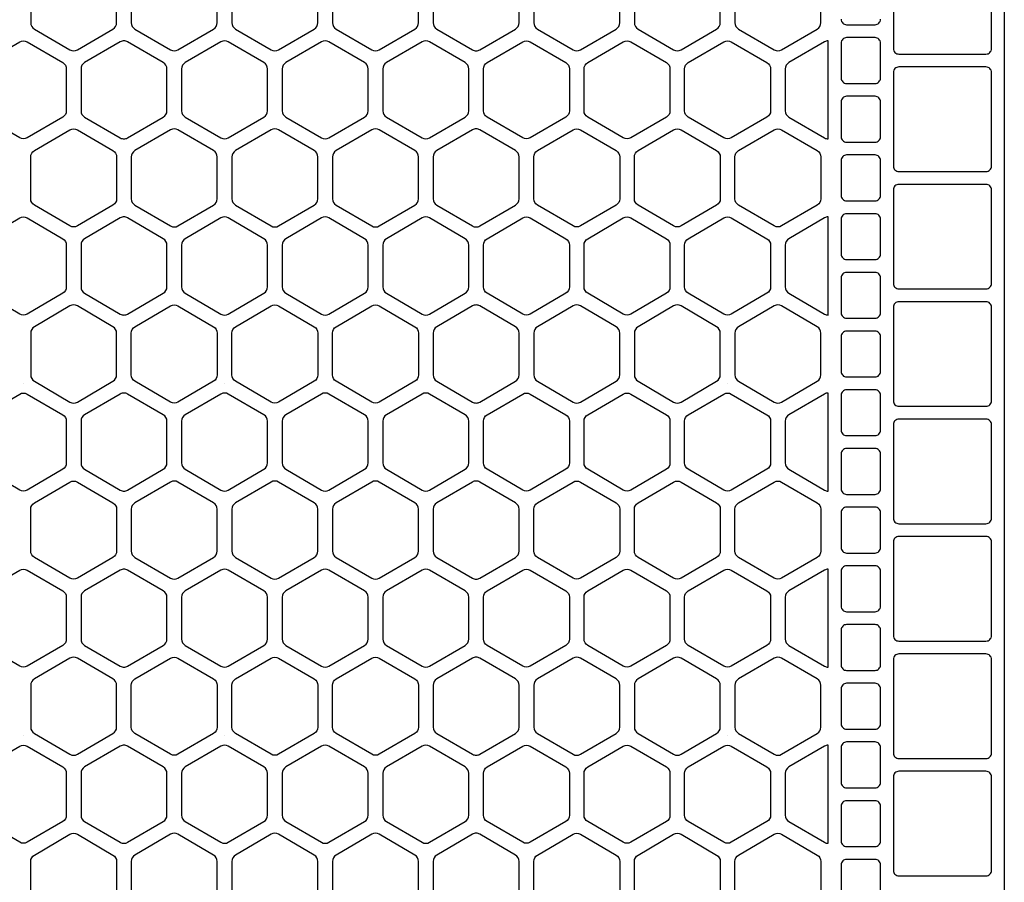
# Model space of a CAD drawing. Extents: x 2 to 219, y 1 to 220.
# Drawn here: x 142 to 151, y 133 to 141 of the extents above; entities that cross this region are included whole.
import ezdxf

# ---------------------------------------------------------------- set-up
doc = ezdxf.new("R2010")
doc.units = 0
doc.header["$LTSCALE"] = 10
doc.header["$MEASUREMENT"] = 0
doc.layers.add('CADdetails-11-VERYFINE', color=11, linetype='CONTINUOUS')
doc.layers.add('CADdetails-9-EXTRAFINE', color=9, linetype='CONTINUOUS')

msp = doc.modelspace()

# ---------------------------------------------------------------- linework, layer by layer
at = {"layer": 'CADdetails-11-VERYFINE'}
for points in [[(141.7343, 141.0862), (141.7343, 140.8886, 0.266744), (141.7687, 140.8287), (142.1053, 140.6324, 0.270362), (142.1751, 140.6324), (142.5117, 140.8287, 0.266744), (142.5461, 140.8886), (142.5461, 141.0862)], [(142.6847, 141.0862), (142.6847, 140.8886, 0.266744), (142.719, 140.8287), (143.0556, 140.6324, 0.270362), (143.1254, 140.6324), (143.462, 140.8287, 0.266744), (143.4964, 140.8886), (143.4964, 141.0862)], [(143.6351, 141.0862), (143.6351, 140.8886, 0.266744), (143.6694, 140.8287), (144.006, 140.6324, 0.270362), (144.0759, 140.6324), (144.4124, 140.8287, 0.266744), (144.4468, 140.8886), (144.4468, 141.0862)], [(144.5855, 141.0862), (144.5855, 140.8886, 0.266744), (144.6198, 140.8287), (144.9564, 140.6324, 0.270362), (145.0263, 140.6324), (145.3628, 140.8287, 0.266744), (145.3972, 140.8886), (145.3972, 141.0862)], [(145.5359, 141.0862), (145.5359, 140.8886, 0.266744), (145.5703, 140.8287), (145.9068, 140.6324, 0.132797), (145.9418, 140.6229, 0.132797), (145.9767, 140.6324), (146.3132, 140.8287, 0.266744), (146.3476, 140.8886), (146.3476, 141.0862)], [(146.4863, 141.0862), (146.4863, 140.8886, 0.266744), (146.5207, 140.8287), (146.8572, 140.6324, 0.270362), (146.9271, 140.6324), (147.2637, 140.8287, 0.266744), (147.298, 140.8886), (147.298, 141.0862)], [(147.4367, 141.0862), (147.4367, 140.8886, 0.266744), (147.4711, 140.8287), (147.8076, 140.6324, 0.270362), (147.8775, 140.6324), (148.2141, 140.8287, 0.266744), (148.2484, 140.8886), (148.2484, 141.0862)], [(148.3871, 141.0862), (148.3871, 140.8886, 0.266744), (148.4215, 140.8287), (148.7581, 140.6324, 0.270362), (148.8279, 140.6324), (149.1645, 140.8287, 0.266744), (149.1989, 140.8886), (149.1989, 141.0862)], [(149.8832, 141.0862), (149.8832, 140.6444, 0.414214), (149.9352, 140.5924), (150.7581, 140.5924, 0.414214), (150.8101, 140.6444), (150.8101, 141.0862)], [(149.3894, 140.9216, 0.414214), (149.4414, 140.8696), (149.7099, 140.8696, 0.414214), (149.7619, 140.9216)]]:
    msp.add_lwpolyline(points, format="xyb", dxfattribs=at)
msp.add_lwpolyline([(150.9314, 141.0862), (150.9314, 137.7598), (150.9314, 134.4334), (150.9314, 131.107), (150.9314, 127.7806), (150.9314, 124.4542)], dxfattribs=at)
at = {"layer": 'CADdetails-9-EXTRAFINE'}
for points in [[(149.4414, 140.7483, 0.414214), (149.3894, 140.6964), (149.3894, 140.3672, 0.414214), (149.4414, 140.3152), (149.7099, 140.3152, 0.414214), (149.7619, 140.3672), (149.7619, 140.6964, 0.414214), (149.7099, 140.7483)], [(141.6999, 140.7084), (142.0365, 140.512, -0.266744), (142.0708, 140.4522), (142.0708, 140.057, -0.266744), (142.0365, 139.9971), (141.6999, 139.8008, -0.270362), (141.6301, 139.8008), (141.2935, 139.9971, -0.266744), (141.2591, 140.057), (141.2591, 140.4522, -0.266744), (141.2935, 140.512), (141.6301, 140.7084, -0.270362)], [(142.6154, 139.7913, 0.132689), (142.6502, 139.8008), (142.9868, 139.9971, 0.266744), (143.0212, 140.057), (143.0212, 140.4522, 0.266744), (142.9868, 140.512), (142.6502, 140.7084, 0.132689), (142.6154, 140.7178, 0.132689), (142.5805, 140.7084), (142.2439, 140.512, 0.266744), (142.2095, 140.4522), (142.2095, 140.057, 0.266744), (142.2439, 139.9971), (142.5805, 139.8008, 0.132689)], [(143.5308, 140.7084), (143.1942, 140.512, 0.266744), (143.1599, 140.4522), (143.1599, 140.057, 0.266744), (143.1942, 139.9971), (143.5308, 139.8008, 0.270362), (143.6006, 139.8008), (143.9372, 139.9971, 0.266744), (143.9716, 140.057), (143.9716, 140.4522, 0.266744), (143.9372, 140.512), (143.6006, 140.7084, 0.270362)], [(144.8876, 140.512), (144.5511, 140.7084, 0.270362), (144.4812, 140.7084), (144.1446, 140.512, 0.266744), (144.1103, 140.4522), (144.1103, 140.057, 0.266744), (144.1446, 139.9971), (144.4812, 139.8008, 0.270362), (144.5511, 139.8008), (144.8876, 139.9971, 0.266744), (144.922, 140.057), (144.922, 140.4522, 0.266744)], [(145.4316, 140.7084), (145.0951, 140.512, 0.266744), (145.0607, 140.4522), (145.0607, 140.057, 0.266744), (145.0951, 139.9971), (145.4316, 139.8008, 0.270362), (145.5015, 139.8008), (145.838, 139.9971, 0.266744), (145.8724, 140.057), (145.8724, 140.4522, 0.266744), (145.838, 140.512), (145.5015, 140.7084, 0.270362)], [(146.4519, 140.7084), (146.7884, 140.512, -0.266744), (146.8228, 140.4522), (146.8228, 140.057, -0.266744), (146.7884, 139.9971), (146.4519, 139.8008, -0.270362), (146.382, 139.8008), (146.0455, 139.9971, -0.266744), (146.0111, 140.057), (146.0111, 140.4522, -0.266744), (146.0455, 140.512), (146.382, 140.7084, -0.270362)], [(147.4023, 140.7084), (147.7389, 140.512, -0.266744), (147.7732, 140.4522), (147.7732, 140.057, -0.266744), (147.7389, 139.9971), (147.4023, 139.8008, -0.270362), (147.3324, 139.8008), (146.9959, 139.9971, -0.266744), (146.9615, 140.057), (146.9615, 140.4522, -0.266744), (146.9959, 140.512), (147.3324, 140.7084, -0.270362)], [(148.3527, 140.7084), (148.6893, 140.512, -0.266744), (148.7236, 140.4522), (148.7236, 140.057, -0.266744), (148.6893, 139.9971), (148.3527, 139.8008, -0.270362), (148.2829, 139.8008), (147.9463, 139.9971, -0.266744), (147.9119, 140.057), (147.9119, 140.4522, -0.266744), (147.9463, 140.512), (148.2829, 140.7084, -0.270362)], [(148.8967, 140.512, 0.266744), (148.8623, 140.4522), (148.8623, 140.057, 0.266744), (148.8967, 139.9971), (149.2333, 139.8008, 0.132689), (149.2682, 139.7913), (149.2682, 140.7178, 0.132689), (149.2333, 140.7084)], [(149.9352, 140.4711, 0.414214), (149.8832, 140.4192), (149.8832, 139.5356, 0.414214), (149.9352, 139.4836), (150.7581, 139.4836, 0.414214), (150.8101, 139.5356), (150.8101, 140.4192, 0.414214), (150.7581, 140.4711)], [(149.4414, 140.1939, 0.414214), (149.3894, 140.142), (149.3894, 139.8128, 0.414214), (149.4414, 139.7608), (149.7099, 139.7608, 0.414214), (149.7619, 139.8128), (149.7619, 140.142, 0.414214), (149.7099, 140.1939)], [(142.1053, 139.8768, -0.270362), (142.1751, 139.8768), (142.5117, 139.6804, -0.266744), (142.5461, 139.6206), (142.5461, 139.2254, -0.266744), (142.5117, 139.1655), (142.1751, 138.9692, -0.270362), (142.1053, 138.9692), (141.7687, 139.1655, -0.266744), (141.7343, 139.2254), (141.7343, 139.6206, -0.266744), (141.7687, 139.6804)], [(143.462, 139.6804), (143.1254, 139.8768, 0.270362), (143.0556, 139.8768), (142.719, 139.6804, 0.266744), (142.6847, 139.6206), (142.6847, 139.2254, 0.266744), (142.719, 139.1655), (143.0556, 138.9692, 0.270362), (143.1254, 138.9692), (143.462, 139.1655, 0.266744), (143.4964, 139.2254), (143.4964, 139.6206, 0.266744)], [(144.006, 139.8768), (143.6694, 139.6804, 0.266744), (143.6351, 139.6206), (143.6351, 139.2254, 0.266744), (143.6694, 139.1655), (144.006, 138.9692, 0.270362), (144.0759, 138.9692), (144.4124, 139.1655, 0.266744), (144.4468, 139.2254), (144.4468, 139.6206, 0.266744), (144.4124, 139.6804), (144.0759, 139.8768, 0.270362)], [(144.9564, 139.8768), (144.6198, 139.6804, 0.266744), (144.5855, 139.6206), (144.5855, 139.2254, 0.266744), (144.6198, 139.1655), (144.9564, 138.9692, 0.270362), (145.0263, 138.9692), (145.3628, 139.1655, 0.266744), (145.3972, 139.2254), (145.3972, 139.6206, 0.266744), (145.3628, 139.6804), (145.0263, 139.8768, 0.270362)], [(145.9418, 139.8862, 0.132797), (145.9068, 139.8768), (145.5703, 139.6804, 0.266744), (145.5359, 139.6206), (145.5359, 139.2254, 0.266744), (145.5703, 139.1655), (145.9068, 138.9692, 0.132797), (145.9418, 138.9597, 0.132797), (145.9767, 138.9692), (146.3132, 139.1655, 0.266744), (146.3476, 139.2254), (146.3476, 139.6206, 0.266744), (146.3132, 139.6804), (145.9767, 139.8768, 0.132797)], [(146.9271, 139.8768), (147.2637, 139.6804, -0.266744), (147.298, 139.6206), (147.298, 139.2254, -0.266744), (147.2637, 139.1655), (146.9271, 138.9692, -0.270362), (146.8572, 138.9692), (146.5207, 139.1655, -0.266744), (146.4863, 139.2254), (146.4863, 139.6206, -0.266744), (146.5207, 139.6804), (146.8572, 139.8768, -0.270362)], [(147.8775, 139.8768), (148.2141, 139.6804, -0.266744), (148.2484, 139.6206), (148.2484, 139.2254, -0.266744), (148.2141, 139.1655), (147.8775, 138.9692, -0.270362), (147.8076, 138.9692), (147.4711, 139.1655, -0.266744), (147.4367, 139.2254), (147.4367, 139.6206, -0.266744), (147.4711, 139.6804), (147.8076, 139.8768, -0.270362)], [(148.7581, 139.8768, -0.270362), (148.8279, 139.8768), (149.1645, 139.6804, -0.266744), (149.1989, 139.6206), (149.1989, 139.2254, -0.266744), (149.1645, 139.1655), (148.8279, 138.9692, -0.270362), (148.7581, 138.9692), (148.4215, 139.1655, -0.266744), (148.3871, 139.2254), (148.3871, 139.6206, -0.266744), (148.4215, 139.6804)], [(149.4414, 139.6395, 0.414214), (149.3894, 139.5876), (149.3894, 139.2584, 0.414214), (149.4414, 139.2064), (149.7099, 139.2064, 0.414214), (149.7619, 139.2584), (149.7619, 139.5876, 0.414214), (149.7099, 139.6395)], [(149.9352, 139.3623, 0.414214), (149.8832, 139.3104), (149.8832, 138.4268, 0.414214), (149.9352, 138.3748), (150.7581, 138.3748, 0.414214), (150.8101, 138.4268), (150.8101, 139.3104, 0.414214), (150.7581, 139.3623)], [(141.6999, 139.0452), (142.0365, 138.8488, -0.266744), (142.0708, 138.789), (142.0708, 138.3938, -0.266744), (142.0365, 138.3339), (141.6999, 138.1376, -0.270362), (141.6301, 138.1376), (141.2935, 138.3339, -0.266744), (141.2591, 138.3938), (141.2591, 138.789, -0.266744), (141.2935, 138.8488), (141.6301, 139.0452, -0.270362)], [(142.6154, 138.1281, 0.132689), (142.6502, 138.1376), (142.9868, 138.3339, 0.266744), (143.0212, 138.3938), (143.0212, 138.789, 0.266744), (142.9868, 138.8488), (142.6502, 139.0452, 0.132689), (142.6154, 139.0546, 0.132689), (142.5805, 139.0452), (142.2439, 138.8488, 0.266744), (142.2095, 138.789), (142.2095, 138.3938, 0.266744), (142.2439, 138.3339), (142.5805, 138.1376, 0.132689)], [(143.5308, 139.0452), (143.1942, 138.8488, 0.266744), (143.1599, 138.789), (143.1599, 138.3938, 0.266744), (143.1942, 138.3339), (143.5308, 138.1376, 0.270362), (143.6006, 138.1376), (143.9372, 138.3339, 0.266744), (143.9716, 138.3938), (143.9716, 138.789, 0.266744), (143.9372, 138.8488), (143.6006, 139.0452, 0.270362)], [(144.4812, 139.0452), (144.1446, 138.8488, 0.266744), (144.1103, 138.789), (144.1103, 138.3938, 0.266744), (144.1446, 138.3339), (144.4812, 138.1376, 0.270362), (144.5511, 138.1376), (144.8876, 138.3339, 0.266744), (144.922, 138.3938), (144.922, 138.789, 0.266744), (144.8876, 138.8488), (144.5511, 139.0452, 0.270362)], [(145.4316, 139.0452), (145.0951, 138.8488, 0.266744), (145.0607, 138.789), (145.0607, 138.3938, 0.266744), (145.0951, 138.3339), (145.4316, 138.1376, 0.270362), (145.5015, 138.1376), (145.838, 138.3339, 0.266744), (145.8724, 138.3938), (145.8724, 138.789, 0.266744), (145.838, 138.8488), (145.5015, 139.0452, 0.270362)], [(146.4519, 139.0452), (146.7884, 138.8488, -0.266744), (146.8228, 138.789), (146.8228, 138.3938, -0.266744), (146.7884, 138.3339), (146.4519, 138.1376, -0.270362), (146.382, 138.1376), (146.0455, 138.3339, -0.266744), (146.0111, 138.3938), (146.0111, 138.789, -0.266744), (146.0455, 138.8488), (146.382, 139.0452, -0.270362)], [(147.4023, 139.0452), (147.7389, 138.8488, -0.266744), (147.7732, 138.789), (147.7732, 138.3938, -0.266744), (147.7389, 138.3339), (147.4023, 138.1376, -0.270362), (147.3324, 138.1376), (146.9959, 138.3339, -0.266744), (146.9615, 138.3938), (146.9615, 138.789, -0.266744), (146.9959, 138.8488), (147.3324, 139.0452, -0.270362)], [(148.3527, 139.0452), (148.6893, 138.8488, -0.266744), (148.7236, 138.789), (148.7236, 138.3938, -0.266744), (148.6893, 138.3339), (148.3527, 138.1376, -0.270362), (148.2829, 138.1376), (147.9463, 138.3339, -0.266744), (147.9119, 138.3938), (147.9119, 138.789, -0.266744), (147.9463, 138.8488), (148.2829, 139.0452, -0.270362)], [(149.2333, 138.1376, 0.132689), (149.2682, 138.1281), (149.2682, 139.0546, 0.132689), (149.2333, 139.0452), (148.8967, 138.8488, 0.266744), (148.8623, 138.789), (148.8623, 138.3938, 0.266744), (148.8967, 138.3339)], [(149.4414, 139.0851, 0.414214), (149.3894, 139.0332), (149.3894, 138.704, 0.414214), (149.4414, 138.652), (149.7099, 138.652, 0.414214), (149.7619, 138.704), (149.7619, 139.0332, 0.414214), (149.7099, 139.0851)], [(149.4414, 138.5307, 0.414214), (149.3894, 138.4788), (149.3894, 138.1496, 0.414214), (149.4414, 138.0976), (149.7099, 138.0976, 0.414214), (149.7619, 138.1496), (149.7619, 138.4788, 0.414214), (149.7099, 138.5307)], [(142.1053, 138.2136), (141.7687, 138.0172, 0.266744), (141.7343, 137.9574), (141.7343, 137.7598), (141.7343, 137.5622, 0.266744), (141.7687, 137.5023), (142.1053, 137.306, 0.270362), (142.1751, 137.306), (142.5117, 137.5023, 0.266744), (142.5461, 137.5622), (142.5461, 137.7598), (142.5461, 137.9574, 0.266744), (142.5117, 138.0172), (142.1751, 138.2136, 0.270362)], [(143.1254, 138.2136), (143.462, 138.0172, -0.266744), (143.4964, 137.9574), (143.4964, 137.7598), (143.4964, 137.5622, -0.266744), (143.462, 137.5023), (143.1254, 137.306, -0.270362), (143.0556, 137.306), (142.719, 137.5023, -0.266744), (142.6847, 137.5622), (142.6847, 137.7598), (142.6847, 137.9574, -0.266744), (142.719, 138.0172), (143.0556, 138.2136, -0.270362)], [(144.0759, 138.2136), (144.4124, 138.0172, -0.266744), (144.4468, 137.9574), (144.4468, 137.7598), (144.4468, 137.5622, -0.266744), (144.4124, 137.5023), (144.0759, 137.306, -0.270362), (144.006, 137.306), (143.6694, 137.5023, -0.266744), (143.6351, 137.5622), (143.6351, 137.7598), (143.6351, 137.9574, -0.266744), (143.6694, 138.0172), (144.006, 138.2136, -0.270362)], [(145.0263, 138.2136), (145.3628, 138.0172, -0.266744), (145.3972, 137.9574), (145.3972, 137.7598), (145.3972, 137.5622, -0.266744), (145.3628, 137.5023), (145.0263, 137.306, -0.270362), (144.9564, 137.306), (144.6198, 137.5023, -0.266744), (144.5855, 137.5622), (144.5855, 137.7598), (144.5855, 137.9574, -0.266744), (144.6198, 138.0172), (144.9564, 138.2136, -0.270362)], [(145.9418, 138.223, 0.132797), (145.9068, 138.2136), (145.5703, 138.0172, 0.266744), (145.5359, 137.9574), (145.5359, 137.7598), (145.5359, 137.5622, 0.266744), (145.5703, 137.5023), (145.9068, 137.306, 0.132797), (145.9418, 137.2965, 0.132797), (145.9767, 137.306), (146.3132, 137.5023, 0.266744), (146.3476, 137.5622), (146.3476, 137.7598), (146.3476, 137.9574, 0.266744), (146.3132, 138.0172), (145.9767, 138.2136, 0.132797)], [(146.8572, 138.2136), (146.5207, 138.0172, 0.266744), (146.4863, 137.9574), (146.4863, 137.7598), (146.4863, 137.5622, 0.266744), (146.5207, 137.5023), (146.8572, 137.306, 0.270362), (146.9271, 137.306), (147.2637, 137.5023, 0.266744), (147.298, 137.5622), (147.298, 137.7598), (147.298, 137.9574, 0.266744), (147.2637, 138.0172), (146.9271, 138.2136, 0.270362)], [(147.8076, 138.2136), (147.4711, 138.0172, 0.266744), (147.4367, 137.9574), (147.4367, 137.7598), (147.4367, 137.5622, 0.266744), (147.4711, 137.5023), (147.8076, 137.306, 0.270362), (147.8775, 137.306), (148.2141, 137.5023, 0.266744), (148.2484, 137.5622), (148.2484, 137.7598), (148.2484, 137.9574, 0.266744), (148.2141, 138.0172), (147.8775, 138.2136, 0.270362)], [(148.7581, 138.2136), (148.4215, 138.0172, 0.266744), (148.3871, 137.9574), (148.3871, 137.7598), (148.3871, 137.5622, 0.266744), (148.4215, 137.5023), (148.7581, 137.306, 0.270362), (148.8279, 137.306), (149.1645, 137.5023, 0.266744), (149.1989, 137.5622), (149.1989, 137.7598), (149.1989, 137.9574, 0.266744), (149.1645, 138.0172), (148.8279, 138.2136, 0.270362)], [(149.8832, 137.318, 0.414214), (149.9352, 137.266), (150.7581, 137.266, 0.414214), (150.8101, 137.318), (150.8101, 137.7598), (150.8101, 138.2016, 0.414214), (150.7581, 138.2535), (149.9352, 138.2535, 0.414214), (149.8832, 138.2016), (149.8832, 137.7598)], [(149.3894, 137.5952, 0.414214), (149.4414, 137.5432), (149.7099, 137.5432, 0.414214), (149.7619, 137.5952), (149.7619, 137.7598), (149.7619, 137.9244, 0.414214), (149.7099, 137.9763), (149.4414, 137.9763, 0.414214), (149.3894, 137.9244), (149.3894, 137.7598)], [(141.6999, 137.382), (142.0365, 137.1856, -0.266744), (142.0708, 137.1258), (142.0708, 136.7306, -0.266744), (142.0365, 136.6707), (141.6999, 136.4744, -0.270362), (141.6301, 136.4744), (141.2935, 136.6707, -0.266744), (141.2591, 136.7306), (141.2591, 137.1258, -0.266744), (141.2935, 137.1856), (141.6301, 137.382, -0.270362)], [(142.6154, 136.4649, 0.132689), (142.6502, 136.4744), (142.9868, 136.6707, 0.266744), (143.0212, 136.7306), (143.0212, 137.1258, 0.266744), (142.9868, 137.1856), (142.6502, 137.382, 0.132689), (142.6154, 137.3914, 0.132689), (142.5805, 137.382), (142.2439, 137.1856, 0.266744), (142.2095, 137.1258), (142.2095, 136.7306, 0.266744), (142.2439, 136.6707), (142.5805, 136.4744, 0.132689)], [(143.5308, 137.382), (143.1942, 137.1856, 0.266744), (143.1599, 137.1258), (143.1599, 136.7306, 0.266744), (143.1942, 136.6707), (143.5308, 136.4744, 0.270362), (143.6006, 136.4744), (143.9372, 136.6707, 0.266744), (143.9716, 136.7306), (143.9716, 137.1258, 0.266744), (143.9372, 137.1856), (143.6006, 137.382, 0.270362)], [(144.8876, 137.1856), (144.5511, 137.382, 0.270362), (144.4812, 137.382), (144.1446, 137.1856, 0.266744), (144.1103, 137.1258), (144.1103, 136.7306, 0.266744), (144.1446, 136.6707), (144.4812, 136.4744, 0.270362), (144.5511, 136.4744), (144.8876, 136.6707, 0.266744), (144.922, 136.7306), (144.922, 137.1258, 0.266744)], [(145.4316, 137.382), (145.0951, 137.1856, 0.266744), (145.0607, 137.1258), (145.0607, 136.7306, 0.266744), (145.0951, 136.6707), (145.4316, 136.4744, 0.270362), (145.5015, 136.4744), (145.838, 136.6707, 0.266744), (145.8724, 136.7306), (145.8724, 137.1258, 0.266744), (145.838, 137.1856), (145.5015, 137.382, 0.270362)], [(146.4519, 137.382), (146.7884, 137.1856, -0.266744), (146.8228, 137.1258), (146.8228, 136.7306, -0.266744), (146.7884, 136.6707), (146.4519, 136.4744, -0.270362), (146.382, 136.4744), (146.0455, 136.6707, -0.266744), (146.0111, 136.7306), (146.0111, 137.1258, -0.266744), (146.0455, 137.1856), (146.382, 137.382, -0.270362)], [(147.4023, 137.382), (147.7389, 137.1856, -0.266744), (147.7732, 137.1258), (147.7732, 136.7306, -0.266744), (147.7389, 136.6707), (147.4023, 136.4744, -0.270362), (147.3324, 136.4744), (146.9959, 136.6707, -0.266744), (146.9615, 136.7306), (146.9615, 137.1258, -0.266744), (146.9959, 137.1856), (147.3324, 137.382, -0.270362)], [(148.3527, 137.382), (148.6893, 137.1856, -0.266744), (148.7236, 137.1258), (148.7236, 136.7306, -0.266744), (148.6893, 136.6707), (148.3527, 136.4744, -0.270362), (148.2829, 136.4744), (147.9463, 136.6707, -0.266744), (147.9119, 136.7306), (147.9119, 137.1258, -0.266744), (147.9463, 137.1856), (148.2829, 137.382, -0.270362)], [(148.8967, 137.1856, 0.266744), (148.8623, 137.1258), (148.8623, 136.7306, 0.266744), (148.8967, 136.6707), (149.2333, 136.4744, 0.132689), (149.2682, 136.4649), (149.2682, 137.3914, 0.132689), (149.2333, 137.382)], [(149.4414, 137.4219, 0.414214), (149.3894, 137.37), (149.3894, 137.0408, 0.414214), (149.4414, 136.9888), (149.7099, 136.9888, 0.414214), (149.7619, 137.0408), (149.7619, 137.37, 0.414214), (149.7099, 137.4219)], [(149.9352, 137.1447, 0.414214), (149.8832, 137.0928), (149.8832, 136.2092, 0.414214), (149.9352, 136.1572), (150.7581, 136.1572, 0.414214), (150.8101, 136.2092), (150.8101, 137.0928, 0.414214), (150.7581, 137.1447)], [(149.4414, 136.8675, 0.414214), (149.3894, 136.8156), (149.3894, 136.4864, 0.414214), (149.4414, 136.4344), (149.7099, 136.4344, 0.414214), (149.7619, 136.4864), (149.7619, 136.8156, 0.414214), (149.7099, 136.8675)], [(142.1053, 136.5504, -0.270362), (142.1751, 136.5504), (142.5117, 136.354, -0.266744), (142.5461, 136.2942), (142.5461, 135.899, -0.266744), (142.5117, 135.8391), (142.1751, 135.6428, -0.270362), (142.1053, 135.6428), (141.7687, 135.8391, -0.266744), (141.7343, 135.899), (141.7343, 136.2942, -0.266744), (141.7687, 136.354)], [(143.462, 136.354), (143.1254, 136.5504, 0.270362), (143.0556, 136.5504), (142.719, 136.354, 0.266744), (142.6847, 136.2942), (142.6847, 135.899, 0.266744), (142.719, 135.8391), (143.0556, 135.6428, 0.270362), (143.1254, 135.6428), (143.462, 135.8391, 0.266744), (143.4964, 135.899), (143.4964, 136.2942, 0.266744)], [(144.006, 136.5504), (143.6694, 136.354, 0.266744), (143.6351, 136.2942), (143.6351, 135.899, 0.266744), (143.6694, 135.8391), (144.006, 135.6428, 0.270362), (144.0759, 135.6428), (144.4124, 135.8391, 0.266744), (144.4468, 135.899), (144.4468, 136.2942, 0.266744), (144.4124, 136.354), (144.0759, 136.5504, 0.270362)], [(144.9564, 136.5504), (144.6198, 136.354, 0.266744), (144.5855, 136.2942), (144.5855, 135.899, 0.266744), (144.6198, 135.8391), (144.9564, 135.6428, 0.270362), (145.0263, 135.6428), (145.3628, 135.8391, 0.266744), (145.3972, 135.899), (145.3972, 136.2942, 0.266744), (145.3628, 136.354), (145.0263, 136.5504, 0.270362)], [(145.9418, 136.5598, 0.132797), (145.9068, 136.5504), (145.5703, 136.354, 0.266744), (145.5359, 136.2942), (145.5359, 135.899, 0.266744), (145.5703, 135.8391), (145.9068, 135.6428, 0.132797), (145.9418, 135.6333, 0.132797), (145.9767, 135.6428), (146.3132, 135.8391, 0.266744), (146.3476, 135.899), (146.3476, 136.2942, 0.266744), (146.3132, 136.354), (145.9767, 136.5504, 0.132797)], [(146.9271, 136.5504), (147.2637, 136.354, -0.266744), (147.298, 136.2942), (147.298, 135.899, -0.266744), (147.2637, 135.8391), (146.9271, 135.6428, -0.270362), (146.8572, 135.6428), (146.5207, 135.8391, -0.266744), (146.4863, 135.899), (146.4863, 136.2942, -0.266744), (146.5207, 136.354), (146.8572, 136.5504, -0.270362)], [(147.8775, 136.5504), (148.2141, 136.354, -0.266744), (148.2484, 136.2942), (148.2484, 135.899, -0.266744), (148.2141, 135.8391), (147.8775, 135.6428, -0.270362), (147.8076, 135.6428), (147.4711, 135.8391, -0.266744), (147.4367, 135.899), (147.4367, 136.2942, -0.266744), (147.4711, 136.354), (147.8076, 136.5504, -0.270362)], [(148.7581, 136.5504, -0.270362), (148.8279, 136.5504), (149.1645, 136.354, -0.266744), (149.1989, 136.2942), (149.1989, 135.899, -0.266744), (149.1645, 135.8391), (148.8279, 135.6428, -0.270362), (148.7581, 135.6428), (148.4215, 135.8391, -0.266744), (148.3871, 135.899), (148.3871, 136.2942, -0.266744), (148.4215, 136.354)], [(149.4414, 136.3131, 0.414214), (149.3894, 136.2612), (149.3894, 135.932, 0.414214), (149.4414, 135.88), (149.7099, 135.88, 0.414214), (149.7619, 135.932), (149.7619, 136.2612, 0.414214), (149.7099, 136.3131)], [(149.9352, 136.0359, 0.414214), (149.8832, 135.984), (149.8832, 135.1004, 0.414214), (149.9352, 135.0484), (150.7581, 135.0484, 0.414214), (150.8101, 135.1004), (150.8101, 135.984, 0.414214), (150.7581, 136.0359)], [(141.6999, 135.7188), (142.0365, 135.5224, -0.266744), (142.0708, 135.4626), (142.0708, 135.0674, -0.266744), (142.0365, 135.0075), (141.6999, 134.8112, -0.270362), (141.6301, 134.8112), (141.2935, 135.0075, -0.266744), (141.2591, 135.0674), (141.2591, 135.4626, -0.266744), (141.2935, 135.5224), (141.6301, 135.7188, -0.270362)], [(142.6154, 134.8017, 0.132689), (142.6502, 134.8112), (142.9868, 135.0075, 0.266744), (143.0212, 135.0674), (143.0212, 135.4626, 0.266744), (142.9868, 135.5224), (142.6502, 135.7188, 0.132689), (142.6154, 135.7282, 0.132689), (142.5805, 135.7188), (142.2439, 135.5224, 0.266744), (142.2095, 135.4626), (142.2095, 135.0674, 0.266744), (142.2439, 135.0075), (142.5805, 134.8112, 0.132689)], [(143.5308, 135.7188), (143.1942, 135.5224, 0.266744), (143.1599, 135.4626), (143.1599, 135.0674, 0.266744), (143.1942, 135.0075), (143.5308, 134.8112, 0.270362), (143.6006, 134.8112), (143.9372, 135.0075, 0.266744), (143.9716, 135.0674), (143.9716, 135.4626, 0.266744), (143.9372, 135.5224), (143.6006, 135.7188, 0.270362)], [(144.4812, 135.7188), (144.1446, 135.5224, 0.266744), (144.1103, 135.4626), (144.1103, 135.0674, 0.266744), (144.1446, 135.0075), (144.4812, 134.8112, 0.270362), (144.5511, 134.8112), (144.8876, 135.0075, 0.266744), (144.922, 135.0674), (144.922, 135.4626, 0.266744), (144.8876, 135.5224), (144.5511, 135.7188, 0.270362)], [(145.4316, 135.7188), (145.0951, 135.5224, 0.266744), (145.0607, 135.4626), (145.0607, 135.0674, 0.266744), (145.0951, 135.0075), (145.4316, 134.8112, 0.270362), (145.5015, 134.8112), (145.838, 135.0075, 0.266744), (145.8724, 135.0674), (145.8724, 135.4626, 0.266744), (145.838, 135.5224), (145.5015, 135.7188, 0.270362)], [(146.4519, 135.7188), (146.7884, 135.5224, -0.266744), (146.8228, 135.4626), (146.8228, 135.0674, -0.266744), (146.7884, 135.0075), (146.4519, 134.8112, -0.270362), (146.382, 134.8112), (146.0455, 135.0075, -0.266744), (146.0111, 135.0674), (146.0111, 135.4626, -0.266744), (146.0455, 135.5224), (146.382, 135.7188, -0.270362)], [(147.4023, 135.7188), (147.7389, 135.5224, -0.266744), (147.7732, 135.4626), (147.7732, 135.0674, -0.266744), (147.7389, 135.0075), (147.4023, 134.8112, -0.270362), (147.3324, 134.8112), (146.9959, 135.0075, -0.266744), (146.9615, 135.0674), (146.9615, 135.4626, -0.266744), (146.9959, 135.5224), (147.3324, 135.7188, -0.270362)], [(148.3527, 135.7188), (148.6893, 135.5224, -0.266744), (148.7236, 135.4626), (148.7236, 135.0674, -0.266744), (148.6893, 135.0075), (148.3527, 134.8112, -0.270362), (148.2829, 134.8112), (147.9463, 135.0075, -0.266744), (147.9119, 135.0674), (147.9119, 135.4626, -0.266744), (147.9463, 135.5224), (148.2829, 135.7188, -0.270362)], [(149.2682, 135.7282, 0.132689), (149.2333, 135.7188), (148.8967, 135.5224, 0.266744), (148.8623, 135.4626), (148.8623, 135.0674, 0.266744), (148.8967, 135.0075), (149.2333, 134.8112, 0.132689), (149.2682, 134.8017)], [(149.4414, 135.7587, 0.414214), (149.3894, 135.7068), (149.3894, 135.3776, 0.414214), (149.4414, 135.3256), (149.7099, 135.3256, 0.414214), (149.7619, 135.3776), (149.7619, 135.7068, 0.414214), (149.7099, 135.7587)], [(149.4414, 135.2043, 0.414214), (149.3894, 135.1524), (149.3894, 134.8232, 0.414214), (149.4414, 134.7712), (149.7099, 134.7712, 0.414214), (149.7619, 134.8232), (149.7619, 135.1524, 0.414214), (149.7099, 135.2043)], [(142.1053, 134.8872), (141.7687, 134.6908, 0.266744), (141.7343, 134.631), (141.7343, 134.4334), (141.7343, 134.2358, 0.266744), (141.7687, 134.1759), (142.1053, 133.9796, 0.270362), (142.1751, 133.9796), (142.5117, 134.1759, 0.266744), (142.5461, 134.2358), (142.5461, 134.4334), (142.5461, 134.631, 0.266744), (142.5117, 134.6908), (142.1751, 134.8872, 0.270362)], [(143.1254, 134.8872), (143.462, 134.6908, -0.266744), (143.4964, 134.631), (143.4964, 134.4334), (143.4964, 134.2358, -0.266744), (143.462, 134.1759), (143.1254, 133.9796, -0.270362), (143.0556, 133.9796), (142.719, 134.1759, -0.266744), (142.6847, 134.2358), (142.6847, 134.4334), (142.6847, 134.631, -0.266744), (142.719, 134.6908), (143.0556, 134.8872, -0.270362)], [(144.0759, 134.8872), (144.4124, 134.6908, -0.266744), (144.4468, 134.631), (144.4468, 134.4334), (144.4468, 134.2358, -0.266744), (144.4124, 134.1759), (144.0759, 133.9796, -0.270362), (144.006, 133.9796), (143.6694, 134.1759, -0.266744), (143.6351, 134.2358), (143.6351, 134.4334), (143.6351, 134.631, -0.266744), (143.6694, 134.6908), (144.006, 134.8872, -0.270362)], [(145.0263, 134.8872), (145.3628, 134.6908, -0.266744), (145.3972, 134.631), (145.3972, 134.4334), (145.3972, 134.2358, -0.266744), (145.3628, 134.1759), (145.0263, 133.9796, -0.270362), (144.9564, 133.9796), (144.6198, 134.1759, -0.266744), (144.5855, 134.2358), (144.5855, 134.4334), (144.5855, 134.631, -0.266744), (144.6198, 134.6908), (144.9564, 134.8872, -0.270362)], [(145.9418, 134.8966, 0.132797), (145.9068, 134.8872), (145.5703, 134.6908, 0.266744), (145.5359, 134.631), (145.5359, 134.4334), (145.5359, 134.2358, 0.266744), (145.5703, 134.1759), (145.9068, 133.9796, 0.132797), (145.9418, 133.9701, 0.132797), (145.9767, 133.9796), (146.3132, 134.1759, 0.266744), (146.3476, 134.2358), (146.3476, 134.4334), (146.3476, 134.631, 0.266744), (146.3132, 134.6908), (145.9767, 134.8872, 0.132797)], [(146.8572, 134.8872), (146.5207, 134.6908, 0.266744), (146.4863, 134.631), (146.4863, 134.4334), (146.4863, 134.2358, 0.266744), (146.5207, 134.1759), (146.8572, 133.9796, 0.270362), (146.9271, 133.9796), (147.2637, 134.1759, 0.266744), (147.298, 134.2358), (147.298, 134.4334), (147.298, 134.631, 0.266744), (147.2637, 134.6908), (146.9271, 134.8872, 0.270362)], [(147.8076, 134.8872), (147.4711, 134.6908, 0.266744), (147.4367, 134.631), (147.4367, 134.4334), (147.4367, 134.2358, 0.266744), (147.4711, 134.1759), (147.8076, 133.9796, 0.270362), (147.8775, 133.9796), (148.2141, 134.1759, 0.266744), (148.2484, 134.2358), (148.2484, 134.4334), (148.2484, 134.631, 0.266744), (148.2141, 134.6908), (147.8775, 134.8872, 0.270362)], [(148.7581, 134.8872), (148.4215, 134.6908, 0.266744), (148.3871, 134.631), (148.3871, 134.4334), (148.3871, 134.2358, 0.266744), (148.4215, 134.1759), (148.7581, 133.9796, 0.270362), (148.8279, 133.9796), (149.1645, 134.1759, 0.266744), (149.1989, 134.2358), (149.1989, 134.4334), (149.1989, 134.631, 0.266744), (149.1645, 134.6908), (148.8279, 134.8872, 0.270362)], [(149.8832, 133.9916, 0.414214), (149.9352, 133.9396), (150.7581, 133.9396, 0.414214), (150.8101, 133.9916), (150.8101, 134.4334), (150.8101, 134.8752, 0.414214), (150.7581, 134.9271), (149.9352, 134.9271, 0.414214), (149.8832, 134.8752), (149.8832, 134.4334)], [(149.3894, 134.2688, 0.414214), (149.4414, 134.2168), (149.7099, 134.2168, 0.414214), (149.7619, 134.2688), (149.7619, 134.4334), (149.7619, 134.598, 0.414214), (149.7099, 134.6499), (149.4414, 134.6499, 0.414214), (149.3894, 134.598), (149.3894, 134.4334)], [(141.6999, 134.0556), (142.0365, 133.8592, -0.266744), (142.0708, 133.7994), (142.0708, 133.4042, -0.266744), (142.0365, 133.3443), (141.6999, 133.148, -0.270362), (141.6301, 133.148), (141.2935, 133.3443, -0.266744), (141.2591, 133.4042), (141.2591, 133.7994, -0.266744), (141.2935, 133.8592), (141.6301, 134.0556, -0.270362)], [(142.6154, 133.1385, 0.132689), (142.6502, 133.148), (142.9868, 133.3443, 0.266744), (143.0212, 133.4042), (143.0212, 133.7994, 0.266744), (142.9868, 133.8592), (142.6502, 134.0556, 0.132689), (142.6154, 134.065, 0.132689), (142.5805, 134.0556), (142.2439, 133.8592, 0.266744), (142.2095, 133.7994), (142.2095, 133.4042, 0.266744), (142.2439, 133.3443), (142.5805, 133.148, 0.132689)], [(143.5308, 134.0556), (143.1942, 133.8592, 0.266744), (143.1599, 133.7994), (143.1599, 133.4042, 0.266744), (143.1942, 133.3443), (143.5308, 133.148, 0.270362), (143.6006, 133.148), (143.9372, 133.3443, 0.266744), (143.9716, 133.4042), (143.9716, 133.7994, 0.266744), (143.9372, 133.8592), (143.6006, 134.0556, 0.270362)], [(144.8876, 133.8592), (144.5511, 134.0556, 0.270362), (144.4812, 134.0556), (144.1446, 133.8592, 0.266744), (144.1103, 133.7994), (144.1103, 133.4042, 0.266744), (144.1446, 133.3443), (144.4812, 133.148, 0.270362), (144.5511, 133.148), (144.8876, 133.3443, 0.266744), (144.922, 133.4042), (144.922, 133.7994, 0.266744)], [(145.4316, 134.0556), (145.0951, 133.8592, 0.266744), (145.0607, 133.7994), (145.0607, 133.4042, 0.266744), (145.0951, 133.3443), (145.4316, 133.148, 0.270362), (145.5015, 133.148), (145.838, 133.3443, 0.266744), (145.8724, 133.4042), (145.8724, 133.7994, 0.266744), (145.838, 133.8592), (145.5015, 134.0556, 0.270362)], [(146.4519, 134.0556), (146.7884, 133.8592, -0.266744), (146.8228, 133.7994), (146.8228, 133.4042, -0.266744), (146.7884, 133.3443), (146.4519, 133.148, -0.270362), (146.382, 133.148), (146.0455, 133.3443, -0.266744), (146.0111, 133.4042), (146.0111, 133.7994, -0.266744), (146.0455, 133.8592), (146.382, 134.0556, -0.270362)], [(147.4023, 134.0556), (147.7389, 133.8592, -0.266744), (147.7732, 133.7994), (147.7732, 133.4042, -0.266744), (147.7389, 133.3443), (147.4023, 133.148, -0.270362), (147.3324, 133.148), (146.9959, 133.3443, -0.266744), (146.9615, 133.4042), (146.9615, 133.7994, -0.266744), (146.9959, 133.8592), (147.3324, 134.0556, -0.270362)], [(148.3527, 134.0556), (148.6893, 133.8592, -0.266744), (148.7236, 133.7994), (148.7236, 133.4042, -0.266744), (148.6893, 133.3443), (148.3527, 133.148, -0.270362), (148.2829, 133.148), (147.9463, 133.3443, -0.266744), (147.9119, 133.4042), (147.9119, 133.7994, -0.266744), (147.9463, 133.8592), (148.2829, 134.0556, -0.270362)], [(148.8967, 133.8592, 0.266744), (148.8623, 133.7994), (148.8623, 133.4042, 0.266744), (148.8967, 133.3443), (149.2333, 133.148, 0.132689), (149.2682, 133.1385), (149.2682, 134.065, 0.132689), (149.2333, 134.0556)], [(149.4414, 134.0955, 0.414214), (149.3894, 134.0436), (149.3894, 133.7144, 0.414214), (149.4414, 133.6624), (149.7099, 133.6624, 0.414214), (149.7619, 133.7144), (149.7619, 134.0436, 0.414214), (149.7099, 134.0955)], [(149.9352, 133.8183, 0.414214), (149.8832, 133.7664), (149.8832, 132.8828, 0.414214), (149.9352, 132.8308), (150.7581, 132.8308, 0.414214), (150.8101, 132.8828), (150.8101, 133.7664, 0.414214), (150.7581, 133.8183)], [(149.4414, 133.5411, 0.414214), (149.3894, 133.4892), (149.3894, 133.16, 0.414214), (149.4414, 133.108), (149.7099, 133.108, 0.414214), (149.7619, 133.16), (149.7619, 133.4892, 0.414214), (149.7099, 133.5411)], [(142.1053, 133.224, -0.270362), (142.1751, 133.224), (142.5117, 133.0276, -0.266744), (142.5461, 132.9678), (142.5461, 132.5726, -0.266744), (142.5117, 132.5127), (142.1751, 132.3164, -0.270362), (142.1053, 132.3164), (141.7687, 132.5127, -0.266744), (141.7343, 132.5726), (141.7343, 132.9678, -0.266744), (141.7687, 133.0276)], [(143.462, 133.0276), (143.1254, 133.224, 0.270362), (143.0556, 133.224), (142.719, 133.0276, 0.266744), (142.6847, 132.9678), (142.6847, 132.5726, 0.266744), (142.719, 132.5127), (143.0556, 132.3164, 0.270362), (143.1254, 132.3164), (143.462, 132.5127, 0.266744), (143.4964, 132.5726), (143.4964, 132.9678, 0.266744)], [(144.006, 133.224), (143.6694, 133.0276, 0.266744), (143.6351, 132.9678), (143.6351, 132.5726, 0.266744), (143.6694, 132.5127), (144.006, 132.3164, 0.270362), (144.0759, 132.3164), (144.4124, 132.5127, 0.266744), (144.4468, 132.5726), (144.4468, 132.9678, 0.266744), (144.4124, 133.0276), (144.0759, 133.224, 0.270362)], [(144.9564, 133.224), (144.6198, 133.0276, 0.266744), (144.5855, 132.9678), (144.5855, 132.5726, 0.266744), (144.6198, 132.5127), (144.9564, 132.3164, 0.270362), (145.0263, 132.3164), (145.3628, 132.5127, 0.266744), (145.3972, 132.5726), (145.3972, 132.9678, 0.266744), (145.3628, 133.0276), (145.0263, 133.224, 0.270362)], [(145.9418, 133.2334, 0.132797), (145.9068, 133.224), (145.5703, 133.0276, 0.266744), (145.5359, 132.9678), (145.5359, 132.5726, 0.266744), (145.5703, 132.5127), (145.9068, 132.3164, 0.132797), (145.9418, 132.3069, 0.132797), (145.9767, 132.3164), (146.3132, 132.5127, 0.266744), (146.3476, 132.5726), (146.3476, 132.9678, 0.266744), (146.3132, 133.0276), (145.9767, 133.224, 0.132797)], [(146.9271, 133.224), (147.2637, 133.0276, -0.266744), (147.298, 132.9678), (147.298, 132.5726, -0.266744), (147.2637, 132.5127), (146.9271, 132.3164, -0.270362), (146.8572, 132.3164), (146.5207, 132.5127, -0.266744), (146.4863, 132.5726), (146.4863, 132.9678, -0.266744), (146.5207, 133.0276), (146.8572, 133.224, -0.270362)], [(147.8775, 133.224), (148.2141, 133.0276, -0.266744), (148.2484, 132.9678), (148.2484, 132.5726, -0.266744), (148.2141, 132.5127), (147.8775, 132.3164, -0.270362), (147.8076, 132.3164), (147.4711, 132.5127, -0.266744), (147.4367, 132.5726), (147.4367, 132.9678, -0.266744), (147.4711, 133.0276), (147.8076, 133.224, -0.270362)], [(148.7581, 133.224, -0.270362), (148.8279, 133.224), (149.1645, 133.0276, -0.266744), (149.1989, 132.9678), (149.1989, 132.5726, -0.266744), (149.1645, 132.5127), (148.8279, 132.3164, -0.270362), (148.7581, 132.3164), (148.4215, 132.5127, -0.266744), (148.3871, 132.5726), (148.3871, 132.9678, -0.266744), (148.4215, 133.0276)], [(149.4414, 132.9867, 0.414214), (149.3894, 132.9348), (149.3894, 132.6056, 0.414214), (149.4414, 132.5536), (149.7099, 132.5536, 0.414214), (149.7619, 132.6056), (149.7619, 132.9348, 0.414214), (149.7099, 132.9867)]]:
    msp.add_lwpolyline(points, format="xyb", close=True, dxfattribs=at)
for points in [[(141.665, 137.4826), (141.6649, 137.4826)], [(143.5657, 137.4826), (143.5658, 137.4826)], [(148.3178, 137.4826), (148.3177, 137.4826)], [(141.665, 134.1562), (141.6649, 134.1562)], [(143.5657, 134.1562), (143.5658, 134.1562)], [(148.3178, 134.1562), (148.3177, 134.1562)]]:
    msp.add_lwpolyline(points, dxfattribs=at)

doc.saveas('drawing.dxf')
